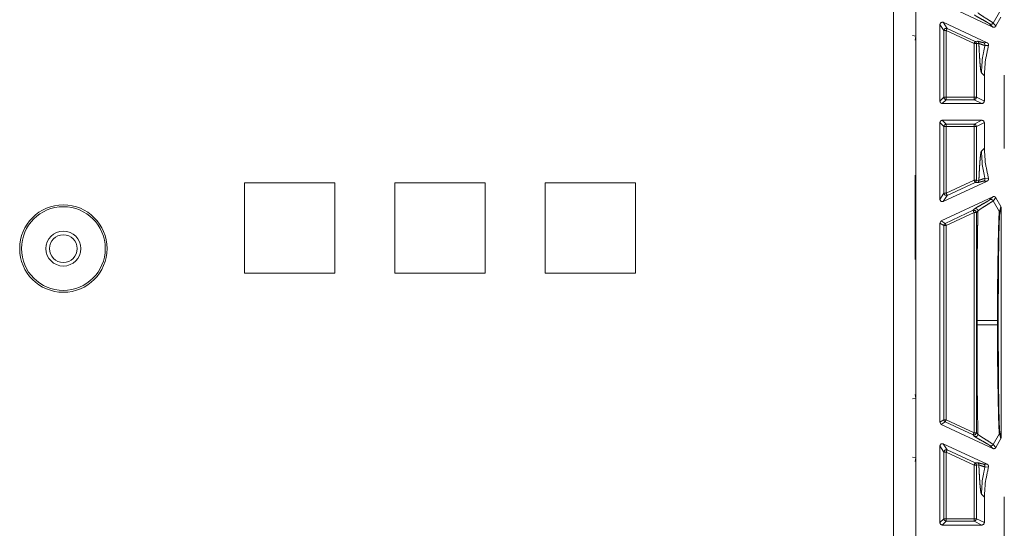
# Model space of a CAD drawing. Units: inches. Extents: x 30 to 102, y 47 to 189.
# Drawn here: x 92 to 96, y 126 to 129 of the extents above; entities that cross this region are included whole.
import ezdxf

# ---------------------------------------------------------------- set-up
doc = ezdxf.new("R2010")
doc.units = ezdxf.units.IN
doc.header["$MEASUREMENT"] = 0
doc.layers.add('1', color=7, linetype='Continuous')

msp = doc.modelspace()

# ---------------------------------------------------------------- linework, layer by layer
at = {"layer": '1', "color": 2, "linetype": 'Continuous', "lineweight": 18}
for p, q in [((95.4117, 130.2046), (95.4117, 123.5746)), ((95.5038, 123.5848), (95.5038, 130.1944)), ((95.5034, 128.5166), (95.5034, 128.7626)), ((95.8239, 128.5545), (95.6095, 128.6544)), ((95.8253, 128.5712), (95.8512, 128.6167)), ((95.8371, 128.5591), (95.8573, 128.5955)), ((95.6038, 128.2466), (95.6038, 128.5653)), ((95.6201, 128.5397), (95.6038, 128.5653)), ((95.618, 128.5744), (95.8004, 128.4893)), ((95.618, 128.5744), (95.6343, 128.5487)), ((95.8239, 128.5545), (95.8121, 128.5665)), ((95.8253, 128.5712), (95.8371, 128.5591)), ((95.5034, 128.5166), (95.4898, 128.5188)), ((95.5017, 128.5005), (95.5034, 128.5166)), ((95.6201, 128.2629), (95.6201, 128.5397)), ((95.6301, 128.5397), (95.6301, 128.2629)), ((95.746, 128.4856), (95.6301, 128.5397)), ((95.6343, 128.5487), (95.7503, 128.4947)), ((95.746, 128.4856), (95.746, 128.2629)), ((95.7503, 128.4947), (95.7603, 128.4955)), ((95.766, 128.4865), (95.756, 128.4856)), ((95.756, 128.2629), (95.756, 128.4856)), ((95.7854, 128.4897), (95.8004, 128.4893)), ((95.8058, 128.4775), (95.7908, 128.4782)), ((95.7766, 128.3646), (95.7887, 128.3525)), ((95.7887, 128.3525), (95.7887, 128.2466)), ((95.8717, 128.0502), (95.8717, 128.3541)), ((95.6038, 128.2466), (95.6201, 128.2629)), ((95.6301, 128.2529), (95.6138, 128.2366)), ((95.7787, 128.2366), (95.6138, 128.2366)), ((95.6301, 128.2629), (95.746, 128.2629)), ((95.746, 128.2529), (95.6301, 128.2529)), ((95.7787, 128.2366), (95.746, 128.2529)), ((95.756, 128.2629), (95.7887, 128.2466)), ((95.6038, 127.839), (95.6038, 128.1576)), ((95.6201, 128.1413), (95.6038, 128.1576)), ((95.6138, 128.1676), (95.7787, 128.1676)), ((95.6138, 128.1676), (95.6301, 128.1513)), ((95.6301, 128.1513), (95.746, 128.1513)), ((95.746, 128.1513), (95.7787, 128.1676)), ((95.7887, 128.1576), (95.756, 128.1413)), ((95.7887, 128.1576), (95.7887, 128.0518)), ((95.6201, 127.8646), (95.6201, 128.1413)), ((95.6301, 128.1413), (95.6301, 127.8646)), ((95.746, 128.1413), (95.6301, 128.1413)), ((95.746, 128.1413), (95.746, 127.9186)), ((95.756, 127.9186), (95.756, 128.1413)), ((95.7887, 128.0518), (95.7766, 128.0397)), ((95.5019, 127.9396), (95.5017, 127.9398)), ((95.5017, 127.9396), (95.5019, 127.9396)), ((95.5019, 127.9396), (95.5019, 127.8296)), ((92.7142, 127.9071), (92.7142, 127.5321)), ((93.0892, 127.9071), (92.7142, 127.9071)), ((93.0892, 127.9071), (93.0892, 127.5321)), ((93.3392, 127.9071), (93.3392, 127.5321)), ((93.7142, 127.9071), (93.3392, 127.9071)), ((93.7142, 127.9071), (93.7142, 127.5321)), ((93.9642, 127.9071), (93.9642, 127.5321)), ((94.3392, 127.9071), (93.9642, 127.9071)), ((94.3392, 127.9071), (94.3392, 127.5321)), ((95.618, 127.8299), (95.8004, 127.9149)), ((95.6301, 127.8646), (95.746, 127.9186)), ((95.7503, 127.9096), (95.6343, 127.8555)), ((95.7603, 127.9087), (95.7503, 127.9096)), ((95.756, 127.9186), (95.766, 127.9178)), ((95.8004, 127.9149), (95.7854, 127.9145)), ((95.7908, 127.926), (95.8058, 127.9267)), ((95.6038, 127.839), (95.6201, 127.8646)), ((95.5019, 127.8296), (95.5017, 127.8295)), ((95.5019, 127.8296), (95.5019, 127.6996)), ((95.8239, 127.8498), (95.6095, 127.7498)), ((95.6343, 127.8555), (95.618, 127.8299)), ((95.8121, 127.8377), (95.8239, 127.8498)), ((95.8371, 127.8452), (95.8253, 127.8331)), ((95.8253, 127.8331), (95.8512, 127.7876)), ((95.8573, 127.8087), (95.8371, 127.8452)), ((95.6259, 127.7394), (95.7418, 127.7935)), ((95.746, 127.7844), (95.6301, 127.7304)), ((95.7418, 127.7935), (95.7479, 127.7997)), ((95.746, 127.7844), (95.746, 126.8698)), ((95.7621, 127.7906), (95.756, 127.7844)), ((95.756, 126.8698), (95.756, 127.7844)), ((95.8512, 127.7876), (95.8573, 127.8087)), ((95.8588, 127.8035), (95.8528, 127.7822)), ((95.8588, 126.8508), (95.8588, 127.8035)), ((95.6038, 127.7407), (95.6095, 127.7498)), ((95.6038, 126.9135), (95.6038, 127.7407)), ((95.6201, 127.7304), (95.6038, 127.7407)), ((95.6095, 127.7498), (95.6259, 127.7394)), ((95.5017, 127.6998), (95.5019, 127.6996)), ((95.5019, 127.6996), (95.5019, 127.5896)), ((95.6201, 126.9239), (95.6201, 127.7304)), ((95.6301, 127.7304), (95.6301, 126.9239)), ((95.5017, 127.5894), (95.5019, 127.5896)), ((95.5019, 127.5896), (95.5017, 127.5896)), ((93.0892, 127.5321), (92.7142, 127.5321)), ((93.7142, 127.5321), (93.3392, 127.5321)), ((94.3392, 127.5321), (93.9642, 127.5321)), ((95.7584, 127.3365), (95.7584, 127.3177)), ((95.8427, 127.3177), (95.8427, 127.3365)), ((95.8466, 127.3365), (95.8466, 127.3177)), ((95.5034, 127.0126), (95.4898, 127.0104)), ((95.5034, 127.0126), (95.5017, 127.0287)), ((95.5034, 126.7666), (95.5034, 127.0126)), ((95.6038, 126.9135), (95.6201, 126.9239)), ((95.6301, 126.9239), (95.746, 126.8698)), ((95.6095, 126.9044), (95.6038, 126.9135)), ((95.6259, 126.9148), (95.6095, 126.9044)), ((95.8239, 126.8045), (95.6095, 126.9044)), ((95.7418, 126.8608), (95.6259, 126.9148)), ((95.7479, 126.8545), (95.7418, 126.8608)), ((95.756, 126.8698), (95.7621, 126.8636)), ((95.8253, 126.8212), (95.8512, 126.8667)), ((95.8371, 126.8091), (95.8573, 126.8455)), ((95.8573, 126.8455), (95.8512, 126.8667)), ((95.8528, 126.8721), (95.8588, 126.8508)), ((95.6038, 126.4966), (95.6038, 126.8153)), ((95.6201, 126.7897), (95.6038, 126.8153)), ((95.618, 126.8243), (95.8004, 126.7393)), ((95.618, 126.8243), (95.6343, 126.7987)), ((95.6343, 126.7987), (95.7503, 126.7447)), ((95.8239, 126.8045), (95.8121, 126.8165)), ((95.8253, 126.8212), (95.8371, 126.8091)), ((95.5034, 126.7666), (95.4898, 126.7688)), ((95.5017, 126.7505), (95.5034, 126.7666)), ((95.6201, 126.5129), (95.6201, 126.7897)), ((95.6301, 126.7897), (95.6301, 126.5129)), ((95.746, 126.7356), (95.6301, 126.7897)), ((95.746, 126.7356), (95.746, 126.5129)), ((95.7503, 126.7447), (95.7603, 126.7455)), ((95.766, 126.7365), (95.756, 126.7356)), ((95.756, 126.5129), (95.756, 126.7356)), ((95.7854, 126.7397), (95.8004, 126.7393)), ((95.8058, 126.7275), (95.7908, 126.7282)), ((95.7766, 126.6146), (95.7887, 126.6025)), ((95.7887, 126.6025), (95.7887, 126.4966)), ((95.8717, 126.3002), (95.8717, 126.6041)), ((95.6038, 126.4966), (95.6201, 126.5129)), ((95.6301, 126.5129), (95.746, 126.5129)), ((95.756, 126.5129), (95.7887, 126.4966)), ((95.6301, 126.5029), (95.6138, 126.4866)), ((95.6138, 126.4866), (95.7787, 126.4866)), ((95.746, 126.5029), (95.6301, 126.5029)), ((95.7787, 126.4866), (95.746, 126.5029))]:
    msp.add_line(p, q, dxfattribs=at)
for radius in [0.1815, 0.174, 0.0725, 0.0575]:
    msp.add_circle((91.9617, 127.6346), radius, dxfattribs=at)
for start, end in [(0, 90), (270, 0)]:
    msp.add_arc((91.9617, 127.6346), 0.0575, start, end, dxfattribs=at)
for points, knots in [([(95.8121, 128.5665), (95.8077, 128.5697), (95.7995, 128.5747), (95.776, 128.5879), (95.758, 128.598), (95.7515, 128.602), (95.7479, 128.6045)], [0, 0, 0.072516, 0.201835, 0.562879, 0.838752, 0.941708, 1, 1]), ([(95.7621, 128.6136), (95.7686, 128.6082), (95.7807, 128.6001), (95.795, 128.5911), (95.8021, 128.5867), (95.8146, 128.5787), (95.8231, 128.573), (95.8253, 128.5711)], [0, 0, 0.11013, 0.301211, 0.524078, 0.63359, 0.827776, 0.962421, 1, 1]), ([(95.6038, 128.5653), (95.6084, 128.5737), (95.618, 128.5744)], [0, 0, 0.499936, 1, 1]), ([(95.8253, 128.5711), (95.823, 128.5681), (95.8196, 128.5662), (95.8158, 128.5656), (95.8121, 128.5665)], [0, 0, 0.250189, 0.500371, 0.750214, 1, 1]), ([(95.8371, 128.5591), (95.8351, 128.5564), (95.8324, 128.5545), (95.8291, 128.5536), (95.8258, 128.5538), (95.8239, 128.5545)], [0, 0, 0.217889, 0.435253, 0.653155, 0.871475, 1, 1]), ([(95.6343, 128.5487), (95.6247, 128.5481), (95.6201, 128.5397)], [0, 0, 0.499814, 1, 1]), ([(95.7503, 128.4947), (95.7545, 128.491), (95.756, 128.4856)], [0, 0, 0.499627, 1, 1]), ([(95.7603, 128.4955), (95.7653, 128.4946), (95.773, 128.4925), (95.7804, 128.4906), (95.7854, 128.4897)], [0, 0, 0.199355, 0.506011, 0.802224, 1, 1]), ([(95.7603, 128.4955), (95.7626, 128.494), (95.7645, 128.4918), (95.7656, 128.4892), (95.766, 128.4864)], [0, 0, 0.24978, 0.499714, 0.749935, 1, 1]), ([(95.766, 128.4864), (95.7665, 128.4748), (95.7671, 128.4637), (95.7685, 128.4363), (95.77, 128.4132), (95.7715, 128.3943), (95.774, 128.3733), (95.7766, 128.3646)], [0, 0, 0.094851, 0.185989, 0.409281, 0.598341, 0.753425, 0.925926, 1, 1]), ([(95.7908, 128.4782), (95.7899, 128.4783), (95.7838, 128.48), (95.7735, 128.4838), (95.766, 128.4864)], [0, 0, 0.037768, 0.276252, 0.697861, 1, 1]), ([(95.7766, 128.3646), (95.7802, 128.4218), (95.7908, 128.4782)], [0, 0, 0.500024, 1, 1]), ([(95.7854, 128.4897), (95.7882, 128.4877), (95.7902, 128.4849), (95.7911, 128.4816), (95.7908, 128.4782)], [0, 0, 0.249741, 0.500299, 0.750093, 1, 1]), ([(95.7887, 128.3525), (95.793, 128.4156), (95.8058, 128.4775)], [0, 0, 0.499967, 1, 1]), ([(95.8004, 128.4893), (95.8032, 128.4874), (95.8052, 128.4847), (95.8061, 128.4814), (95.806, 128.4781), (95.8058, 128.4775)], [0, 0, 0.239958, 0.479582, 0.720308, 0.959616, 1, 1]), ([(95.6138, 128.2366), (95.6067, 128.2395), (95.6038, 128.2466)], [0, 0, 0.499803, 1, 1]), ([(95.746, 128.2529), (95.7531, 128.2559), (95.756, 128.2629)], [0, 0, 0.499803, 1, 1]), ([(95.7887, 128.2466), (95.7858, 128.2395), (95.7787, 128.2366)], [0, 0, 0.499722, 1, 1]), ([(95.6038, 128.1576), (95.6067, 128.1647), (95.6138, 128.1676)], [0, 0, 0.500197, 1, 1]), ([(95.746, 128.1513), (95.7531, 128.1484), (95.756, 128.1413)], [0, 0, 0.499803, 1, 1]), ([(95.7787, 128.1676), (95.7858, 128.1647), (95.7887, 128.1576)], [0, 0, 0.500278, 1, 1]), ([(95.7766, 128.0397), (95.7749, 128.0352), (95.7732, 128.0253), (95.7715, 128.01), (95.77, 127.991), (95.7685, 127.9679), (95.7671, 127.9406), (95.766, 127.9178)], [0, 0, 0.038797, 0.120801, 0.246778, 0.401715, 0.590723, 0.814061, 1, 1]), ([(95.7766, 128.0397), (95.7802, 127.9824), (95.7908, 127.926)], [0, 0, 0.500024, 1, 1]), ([(95.8058, 127.9267), (95.793, 127.9886), (95.7887, 128.0518)], [0, 0, 0.500033, 1, 1]), ([(95.756, 127.9186), (95.7545, 127.9133), (95.7503, 127.9096)], [0, 0, 0.49943, 1, 1]), ([(95.766, 127.9178), (95.7656, 127.915), (95.7645, 127.9124), (95.7626, 127.9103), (95.7603, 127.9087)], [0, 0, 0.250065, 0.500286, 0.75022, 1, 1]), ([(95.7854, 127.9145), (95.7804, 127.9137), (95.773, 127.9117), (95.7654, 127.9096), (95.7603, 127.9087)], [0, 0, 0.197432, 0.494004, 0.800158, 1, 1]), ([(95.766, 127.9178), (95.7669, 127.9181), (95.7733, 127.9204), (95.7834, 127.9241), (95.7908, 127.926)], [0, 0, 0.035657, 0.293352, 0.707282, 1, 1]), ([(95.7908, 127.926), (95.7911, 127.9226), (95.7902, 127.9193), (95.7882, 127.9165), (95.7854, 127.9145)], [0, 0, 0.249907, 0.499701, 0.750259, 1, 1]), ([(95.8058, 127.9267), (95.8062, 127.9234), (95.8054, 127.9201), (95.8036, 127.9173), (95.8009, 127.9152), (95.8004, 127.915)], [0, 0, 0.239488, 0.479582, 0.718549, 0.958809, 1, 1]), ([(95.6201, 127.8646), (95.6247, 127.8561), (95.6343, 127.8555)], [0, 0, 0.500186, 1, 1]), ([(95.618, 127.8299), (95.6084, 127.8305), (95.6038, 127.8389)], [0, 0, 0.500064, 1, 1]), ([(95.7479, 127.7997), (95.7522, 127.8027), (95.7601, 127.8074), (95.7815, 127.8194), (95.8014, 127.8307), (95.8084, 127.8349), (95.8121, 127.8377)], [0, 0, 0.069646, 0.193493, 0.521727, 0.828474, 0.937744, 1, 1]), ([(95.8253, 127.8331), (95.8196, 127.8288), (95.8088, 127.8218), (95.788, 127.8088), (95.7748, 127.8003), (95.765, 127.7933), (95.7621, 127.7906)], [0, 0, 0.093529, 0.262376, 0.584112, 0.790852, 0.948369, 1, 1]), ([(95.8121, 127.8377), (95.8158, 127.8386), (95.8196, 127.8381), (95.823, 127.8361), (95.8253, 127.8331)], [0, 0, 0.249786, 0.499629, 0.749811, 1, 1]), ([(95.8239, 127.8498), (95.8272, 127.8507), (95.8305, 127.8504), (95.8336, 127.8491), (95.8361, 127.8468), (95.8371, 127.8452)], [0, 0, 0.21831, 0.437051, 0.654888, 0.873052, 1, 1]), ([(95.7418, 127.7935), (95.7514, 127.7928), (95.756, 127.7844)], [0, 0, 0.499964, 1, 1]), ([(95.7479, 127.7997), (95.7503, 127.8004), (95.7528, 127.8006), (95.7552, 127.8001), (95.7575, 127.7991), (95.7594, 127.7975), (95.7609, 127.7954), (95.7618, 127.7931), (95.7621, 127.7906)], [0, 0, 0.124686, 0.249945, 0.375023, 0.499973, 0.625024, 0.74992, 0.875304, 1, 1]), ([(95.7621, 127.7906), (95.7618, 127.7737), (95.7614, 127.7563), (95.7611, 127.7385), (95.7605, 127.7057), (95.76, 127.6717), (95.7596, 127.6367), (95.7593, 127.6005), (95.759, 127.5632), (95.7587, 127.5248), (95.7586, 127.4876), (95.7585, 127.4483), (95.7584, 127.4131), (95.7584, 127.3365)], [0, 0, 0.037366, 0.075648, 0.114846, 0.187104, 0.261796, 0.338981, 0.41863, 0.500714, 0.585291, 0.66723, 0.753784, 0.83125, 1, 1]), ([(95.8427, 127.3365), (95.8427, 127.3365), (95.8431, 127.4198), (95.844, 127.5008), (95.8446, 127.5528), (95.8454, 127.6021), (95.8462, 127.6477), (95.847, 127.6871), (95.8479, 127.7217), (95.8488, 127.7502), (95.8497, 127.7714), (95.8507, 127.7845), (95.851, 127.7867), (95.8512, 127.7876)], [0, 0, 0.000029, 0.18465, 0.364056, 0.479345, 0.588749, 0.689702, 0.777153, 0.853818, 0.91693, 0.964098, 0.99315, 0.998047, 1, 1]), ([(95.8528, 127.7822), (95.8518, 127.7724), (95.8509, 127.752), (95.8506, 127.7451), (95.8498, 127.7169), (95.8491, 127.6827), (95.8485, 127.6437), (95.8479, 127.5986), (95.8475, 127.5498), (95.8471, 127.4984), (95.8467, 127.4186), (95.8466, 127.3365)], [0, 0, 0.021908, 0.067817, 0.083219, 0.146483, 0.223262, 0.310814, 0.411916, 0.521427, 0.636749, 0.815834, 1, 1]), ([(95.8512, 127.7876), (95.8524, 127.785), (95.8528, 127.7822)], [0, 0, 0.499958, 1, 1]), ([(95.8573, 127.8087), (95.8585, 127.8056), (95.8588, 127.8035)], [0, 0, 0.611915, 1, 1]), ([(95.6259, 127.7394), (95.6217, 127.7357), (95.6201, 127.7304)], [0, 0, 0.500488, 1, 1]), ([(95.7584, 127.3365), (95.7623, 127.3365), (95.7859, 127.3365), (95.8427, 127.3365)], [0, 0, 0.046339, 0.326305, 1, 1]), ([(95.8427, 127.3365), (95.8443, 127.3365), (95.8463, 127.3365), (95.8466, 127.3365)], [0, 0, 0.412935, 0.925373, 1, 1]), ([(95.7584, 127.3178), (95.7584, 127.2824), (95.7584, 127.2264), (95.7585, 127.1926), (95.7586, 127.1603), (95.7587, 127.1294), (95.759, 127.0835), (95.7594, 127.0391), (95.7599, 126.9964), (95.7604, 126.9553), (95.7611, 126.9158), (95.7621, 126.8636)], [0, 0, 0.077838, 0.201204, 0.275545, 0.346704, 0.414709, 0.515887, 0.613482, 0.707582, 0.798129, 0.885154, 1, 1]), ([(95.7584, 127.3178), (95.7623, 127.3178), (95.7859, 127.3178), (95.8427, 127.3178)], [0, 0, 0.046339, 0.326305, 1, 1]), ([(95.8512, 126.8667), (95.8502, 126.8753), (95.8492, 126.8935), (95.8481, 126.9245), (95.8471, 126.9645), (95.8461, 127.0122), (95.8452, 127.0658), (95.8442, 127.1332), (95.8434, 127.2049), (95.8431, 127.2295), (95.8428, 127.2734), (95.8427, 127.3178)], [0, 0, 0.019348, 0.059576, 0.128501, 0.217004, 0.322726, 0.441515, 0.591034, 0.749869, 0.80441, 0.901773, 1, 1]), ([(95.8427, 127.3178), (95.8443, 127.3178), (95.8463, 127.3178), (95.8466, 127.3178)], [0, 0, 0.412935, 0.925373, 1, 1]), ([(95.8466, 127.3178), (95.8467, 127.2357), (95.8471, 127.1558), (95.8475, 127.1044), (95.8479, 127.0556), (95.8485, 127.0105), (95.8491, 126.9715), (95.8498, 126.9373), (95.8506, 126.9091), (95.8515, 126.8881), (95.8524, 126.8751), (95.8528, 126.8721)], [0, 0, 0.184169, 0.363257, 0.478581, 0.588095, 0.689198, 0.776752, 0.853533, 0.916797, 0.964009, 0.993142, 1, 1]), ([(95.6201, 126.9239), (95.6217, 126.9185), (95.6259, 126.9148)], [0, 0, 0.499512, 1, 1]), ([(95.6301, 126.9239), (95.6271, 126.9175), (95.6259, 126.9148)], [0, 0, 0.699956, 1, 1]), ([(95.756, 126.8698), (95.7514, 126.8614), (95.7418, 126.8608)], [0, 0, 0.500036, 1, 1]), ([(95.7621, 126.8636), (95.7618, 126.8611), (95.7609, 126.8588), (95.7594, 126.8568), (95.7575, 126.8552), (95.7552, 126.8541), (95.7528, 126.8536), (95.7503, 126.8538), (95.7479, 126.8545)], [0, 0, 0.124696, 0.25008, 0.374976, 0.500027, 0.624977, 0.750055, 0.875314, 1, 1]), ([(95.8121, 126.8165), (95.8077, 126.8197), (95.7995, 126.8247), (95.776, 126.8379), (95.758, 126.848), (95.7515, 126.852), (95.7479, 126.8545)], [0, 0, 0.072516, 0.201835, 0.562879, 0.838752, 0.941708, 1, 1]), ([(95.7621, 126.8636), (95.7686, 126.8582), (95.7807, 126.8501), (95.795, 126.8411), (95.8021, 126.8367), (95.8146, 126.8287), (95.8231, 126.823), (95.8253, 126.8211)], [0, 0, 0.11013, 0.301211, 0.524078, 0.63359, 0.827776, 0.962421, 1, 1]), ([(95.8512, 126.8667), (95.8524, 126.8693), (95.8528, 126.8721)], [0, 0, 0.500991, 1, 1]), ([(95.8588, 126.8508), (95.8582, 126.8475), (95.8573, 126.8455)], [0, 0, 0.61241, 1, 1]), ([(95.6038, 126.8153), (95.6084, 126.8237), (95.618, 126.8244)], [0, 0, 0.499936, 1, 1]), ([(95.6343, 126.7987), (95.6247, 126.7981), (95.6201, 126.7897)], [0, 0, 0.499814, 1, 1]), ([(95.8253, 126.8211), (95.823, 126.8181), (95.8196, 126.8162), (95.8158, 126.8156), (95.8121, 126.8165)], [0, 0, 0.250189, 0.500371, 0.750214, 1, 1]), ([(95.8371, 126.8091), (95.8351, 126.8064), (95.8324, 126.8045), (95.8291, 126.8036), (95.8258, 126.8038), (95.8239, 126.8045)], [0, 0, 0.217889, 0.435253, 0.653155, 0.871475, 1, 1]), ([(95.7503, 126.7447), (95.7545, 126.741), (95.756, 126.7356)], [0, 0, 0.499627, 1, 1]), ([(95.7603, 126.7455), (95.7653, 126.7446), (95.773, 126.7425), (95.7804, 126.7406), (95.7854, 126.7397)], [0, 0, 0.199355, 0.506011, 0.802224, 1, 1]), ([(95.7603, 126.7455), (95.7626, 126.744), (95.7645, 126.7418), (95.7656, 126.7392), (95.766, 126.7364)], [0, 0, 0.24978, 0.499714, 0.749935, 1, 1]), ([(95.766, 126.7364), (95.7665, 126.7248), (95.7671, 126.7137), (95.7685, 126.6863), (95.77, 126.6632), (95.7715, 126.6443), (95.774, 126.6233), (95.7766, 126.6146)], [0, 0, 0.094851, 0.185989, 0.409281, 0.598341, 0.753425, 0.925926, 1, 1]), ([(95.7908, 126.7282), (95.7899, 126.7283), (95.7838, 126.73), (95.7735, 126.7338), (95.766, 126.7364)], [0, 0, 0.037768, 0.276252, 0.697861, 1, 1]), ([(95.7766, 126.6146), (95.7802, 126.6718), (95.7908, 126.7282)], [0, 0, 0.500024, 1, 1]), ([(95.7854, 126.7397), (95.7882, 126.7377), (95.7902, 126.7349), (95.7911, 126.7316), (95.7908, 126.7282)], [0, 0, 0.249741, 0.500299, 0.750093, 1, 1]), ([(95.7887, 126.6025), (95.793, 126.6656), (95.8058, 126.7275)], [0, 0, 0.499967, 1, 1]), ([(95.8004, 126.7393), (95.8032, 126.7374), (95.8052, 126.7347), (95.8061, 126.7314), (95.806, 126.7281), (95.8058, 126.7275)], [0, 0, 0.239958, 0.479582, 0.720308, 0.959616, 1, 1]), ([(95.756, 126.5129), (95.7531, 126.5059), (95.746, 126.5029)], [0, 0, 0.500197, 1, 1]), ([(95.6138, 126.4866), (95.6067, 126.4895), (95.6038, 126.4966)], [0, 0, 0.499803, 1, 1]), ([(95.7887, 126.4966), (95.7858, 126.4895), (95.7787, 126.4866)], [0, 0, 0.499722, 1, 1])]:
    msp.add_open_spline(points, degree=1, knots=knots, dxfattribs=at)
for points in [[(95.6301, 128.5397), (95.6201, 128.5397)], [(95.6343, 128.5487), (95.6301, 128.5397)], [(95.7503, 128.4947), (95.746, 128.4856)], [(95.756, 128.4856), (95.746, 128.4856)], [(95.6201, 128.2629), (95.6301, 128.2629)], [(95.6301, 128.2529), (95.623, 128.2559), (95.6201, 128.2629)], [(95.6301, 128.2529), (95.6301, 128.2629)], [(95.746, 128.2629), (95.756, 128.2629)], [(95.746, 128.2529), (95.746, 128.2629)], [(95.6301, 128.1513), (95.623, 128.1484), (95.6201, 128.1413)], [(95.6301, 128.1513), (95.6301, 128.1413)], [(95.746, 128.1513), (95.746, 128.1413)], [(95.6301, 128.1413), (95.6201, 128.1413)], [(95.756, 128.1413), (95.746, 128.1413)], [(95.746, 127.9186), (95.756, 127.9186)], [(95.746, 127.9186), (95.7503, 127.9096)], [(95.6201, 127.8646), (95.6301, 127.8646)], [(95.6301, 127.8646), (95.6343, 127.8555)], [(95.7418, 127.7935), (95.746, 127.7844)], [(95.756, 127.7844), (95.746, 127.7844)], [(95.6259, 127.7394), (95.6301, 127.7304)], [(95.6301, 127.7304), (95.6201, 127.7304)], [(95.6201, 126.9239), (95.6301, 126.9239)], [(95.746, 126.8698), (95.7418, 126.8608)], [(95.746, 126.8698), (95.756, 126.8698)], [(95.6343, 126.7987), (95.6301, 126.7897)], [(95.6301, 126.7897), (95.6201, 126.7897)], [(95.7503, 126.7447), (95.746, 126.7356)], [(95.756, 126.7356), (95.746, 126.7356)], [(95.6201, 126.5129), (95.6301, 126.5129)], [(95.6201, 126.5129), (95.623, 126.5059), (95.6301, 126.5029)], [(95.6301, 126.5129), (95.6301, 126.5029)], [(95.746, 126.5129), (95.756, 126.5129)], [(95.746, 126.5129), (95.746, 126.5029)]]:
    msp.add_open_spline(points, degree=1, dxfattribs=at)

doc.saveas('drawing.dxf')
